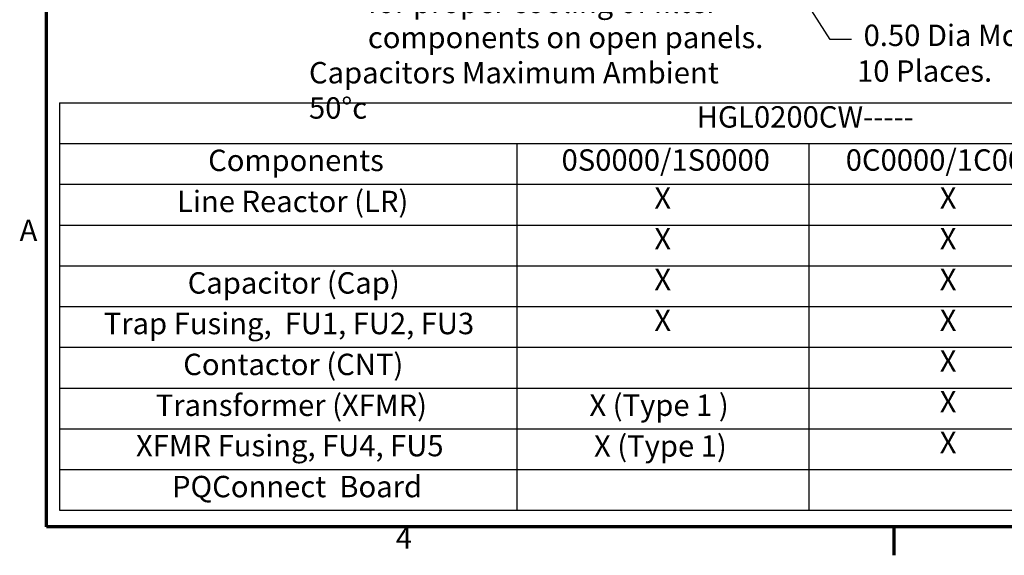
# Model space of a CAD drawing. Units: inches. Extents: x 3 to 140, y 2 to 109.
# Drawn here: x 4 to 40, y 2 to 22 of the extents above; entities that cross this region are included whole.
import ezdxf

# ---------------------------------------------------------------- set-up
doc = ezdxf.new("R2010")
doc.units = ezdxf.units.IN
doc.header["$LTSCALE"] = 6.5
doc.header["$MEASUREMENT"] = 0
for name, color, linetype, lineweight in [('Border (ANSI)', 7, 'Continuous', 70), ('Dimension (ANSI)', 7, 'Continuous', 25), ('Symbol (ANSI)', 7, 'Continuous', 25)]:
    doc.layers.add(name, color=color, linetype=linetype, lineweight=lineweight)
doc.styles.add('Note Text (ANSI)', font='tahoma.ttf')
doc.dimstyles.new('Default (ANSI)', dxfattribs={"dimscale": 6.5, "dimtxt": 0.12, "dimasz": 0.098425, "dimexe": 0.125, "dimexo": 0.0625, "dimgap": 0.031496, "dimtad": 0, "dimtih": 1, "dimtoh": 1, "dimrnd": 1e-08, "dimzin": 4, "dimdsep": 46, "dimtxsty": 'Note Text (ANSI)', "dimcen": 0.09, "dimdle": 0.393701, "dimclrd": 256, "dimclre": 256, "dimclrt": 256, "dimadec": 0, "dimazin": 1, "dimtfac": 1, "dimtofl": 0, "dimtmove": 0, "dimatfit": 3, "dimfxl": 1, "dimtolj": 1, "dimtzin": 4, "dimlwd": -1, "dimlwe": -1, "dimarcsym": 0})

# ---------------------------------------------------------------- blocks, each defined once
blk = doc.blocks.new('Borders Default Border')
at = {"layer": 'Border (ANSI)'}
blk.add_line((5.5, 0.5), (5.5, 0.34), dxfattribs=at)
at = {"layer": 'Border (ANSI)', "flags": 128}
blk.add_lwpolyline([(0.75, 0.5), (0.75, 16.5), (21.25, 16.5), (21.25, 0.5), (0.75, 0.5)], dxfattribs=at)
at = {"layer": 'Border (ANSI)', "char_height": 0.12, "attachment_point": 7, "style": 'Note Text (ANSI)'}
for s, insert in [('A', (0.599, 2.065)), ('4', (2.7081, 0.34))]:
    blk.add_mtext(s, dxfattribs=dict(at, insert=insert))
blk = doc.blocks.new('Table2')
at = {"layer": 'Symbol (ANSI)'}
for p, q in [((0.823, 2.8774), (9.1542, 2.8774)), ((0.823, 2.8774), (0.823, 2.6488)), ((0.823, 2.6488), (9.1542, 2.6488)), ((0.823, 2.6488), (0.823, 2.4203)), ((3.3861, 2.6488), (3.3861, 2.4203)), ((5.0228, 2.6488), (5.0228, 2.4203)), ((0.823, 2.4203), (9.1542, 2.4203)), ((0.823, 2.4203), (0.823, 0.5922)), ((3.3861, 2.4203), (3.3861, 0.5922)), ((5.0228, 2.4203), (5.0228, 0.5922)), ((0.823, 2.1918), (9.1542, 2.1918)), ((0.823, 1.9633), (9.1542, 1.9633)), ((0.823, 1.7348), (9.1542, 1.7348)), ((0.823, 1.5063), (9.1542, 1.5063)), ((0.823, 1.2778), (9.1542, 1.2778)), ((0.823, 1.0492), (9.1542, 1.0492)), ((0.823, 0.8207), (9.1542, 0.8207)), ((0.823, 0.5922), (9.1542, 0.5922))]:
    blk.add_line(p, q, dxfattribs=at)
at = {"layer": 'Symbol (ANSI)', "char_height": 0.12, "attachment_point": 7, "style": 'Note Text (ANSI)'}
for s, insert in [('HGL0200CW-----', (4.395, 2.7006)), ('Components', (1.656, 2.4569)), ('0S0000/1S0000', (3.6373, 2.4588)), ('0C0000/1C0000', (5.2301, 2.4588)), ('Line Reactor (LR)', (1.482, 2.2268)), ('X', (4.1572, 2.246)), ('X', (5.7571, 2.246)), ('X', (4.1572, 2.0175)), ('X', (5.7571, 2.0175)), ('Capacitor (Cap)', (1.5415, 1.7698)), ('X', (4.1572, 1.789)), ('X', (5.7571, 1.789)), ('X', (4.1572, 1.5605)), ('X', (5.7571, 1.5605)), ('Trap Fusing,  FU1, FU2, FU3', (1.0709, 1.5422)), ('Contactor (CNT)', (1.5165, 1.3128)), ('X', (5.7571, 1.332)), ('Transformer (XFMR)', (1.3624, 1.0839)), ('X (Type 1 )', (3.7934, 1.0842)), ('X', (5.7571, 1.1035)), ('XFMR Fusing, FU4, FU5', (1.2515, 0.8576)), ('X (Type 1)', (3.8191, 0.8557)), ('X', (5.7571, 0.875)), ('PQConnect  Board', (1.4536, 0.628))]:
    blk.add_mtext(s, dxfattribs=dict(at, insert=insert))
blk = doc.blocks.new('*D22')
at = {"layer": 'Defpoints', "color": 0, "transparency": 16777216}
for p in [(29.558, 27.099), (29.826, 26.677)]:
    blk.add_point(p, dxfattribs=at)
at = {"layer": 'Dimension (ANSI)', "transparency": 16777216}
for p, q in [((29.692, 26.303), (29.692, 27.473)), ((29.107, 26.888), (30.277, 26.888)), ((33.428, 21.008), (30.169, 26.137)), ((34.204, 21.008), (33.428, 21.008))]:
    blk.add_line(p, q, dxfattribs=at)
blk.add_solid([(30.259, 26.194), (30.079, 26.08), (29.826, 26.677)], dxfattribs=at)
at = {"layer": 'Dimension (ANSI)', "transparency": 16777216, "insert": (34.409, 21.55), "char_height": 0.78, "attachment_point": 1, "style": 'Note Text (ANSI)'}
blk.add_mtext('\\A1; \\fTahoma|b0|i0;0.50 Dia Mounting Holes \\P\\fTahoma|b0|i0;10 Places.', dxfattribs=at)

msp = doc.modelspace()

# ---------------------------------------------------------------- block references
at = {"xscale": 6.5, "yscale": 6.5, "zscale": 6.5}
for name in ['Borders Default Border', 'Table2']:
    msp.add_blockref(name, (0, 0), dxfattribs=at)

# ---------------------------------------------------------------- texts
at = {"layer": 'Symbol (ANSI)', "insert": (14.4387, 24.0417), "char_height": 0.78, "width": 16.990599, "attachment_point": 1, "line_spacing_factor": 0.987884, "style": 'Note Text (ANSI)'}
msp.add_mtext('\\fTahoma|b0|i0;Note: Customer is responsible \\P\\fTahoma|b0|i0;         for proper cooling of filter\\P\\fTahoma|b0|i0;         components on open panels. \\P\\fTahoma|b0|i0;Capacitors Maximum Ambient 50°c', dxfattribs=at)

# ---------------------------------------------------------------- dimensions: what is measured, and where the dimension line sits
at = {"layer": 'Dimension (ANSI)'}
dim = msp.add_diameter_dim_2p(p1=(29.558, 27.099), p2=(29.8262, 26.677), text=' \\fTahoma|b0|i0;0.50 Dia Mounting Holes \\P\\fTahoma|b0|i0;10 Places.', dimstyle='Default (ANSI)', override={"dimgap": 0.031496, "dimdec": 2, "dimlfac": 1, "dimtol": 0, "dimlim": 0, "dimtp": 0, "dimtm": 0, "dimtdec": 2, "dimtvp": -0.25}, dxfattribs=at)
dim.commit()
dim.dimension.update_dxf_attribs({"geometry": '*D22', "text_midpoint": (40.3765, 21.0081), "dimtype": 163})

doc.saveas('drawing.dxf')
